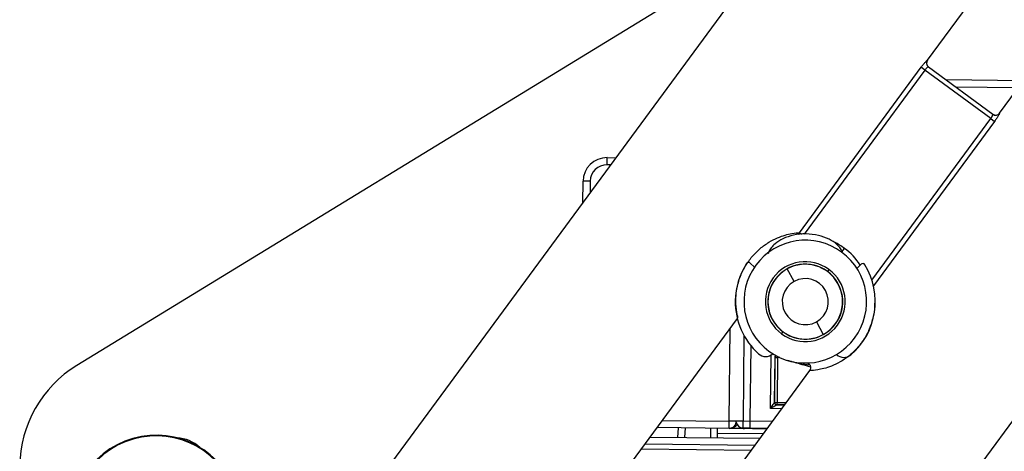
# Model space of a CAD drawing. Units: inches. Extents: x 11 to 138, y 12 to 143.
# Drawn here: x 88 to 92, y 125 to 126 of the extents above; entities that cross this region are included whole.
import ezdxf

# ---------------------------------------------------------------- set-up
doc = ezdxf.new("R2010")
doc.units = ezdxf.units.IN
doc.header["$MEASUREMENT"] = 0

msp = doc.modelspace()

# ---------------------------------------------------------------- linework, layer by layer
at = {"color": 7, "linetype": 'Continuous', "lineweight": 25}
for p, q in [((88.9897, 124.2346), (91.042, 127.0202)), ((90.5706, 126.5946), (87.9078, 124.9691)), ((91.4806, 126.2499), (91.6942, 126.5398)), ((91.7825, 126.0275), (91.9961, 126.3173)), ((91.4803, 126.2502), (91.4806, 126.2499)), ((90.9423, 125.5261), (91.4536, 126.2201)), ((91.4696, 126.2084), (91.4536, 126.2201)), ((91.7461, 126.0046), (91.4696, 126.2084)), ((91.4845, 126.2222), (91.7549, 126.023)), ((91.5575, 126.1684), (91.8838, 126.1649)), ((91.7825, 126.0275), (91.7829, 126.0272)), ((91.7461, 126.0046), (91.7621, 125.9929)), ((90.1349, 125.811), (90.1352, 125.841)), ((90.1352, 125.841), (90.1729, 125.8406)), ((90.5959, 123.0513), (92.6482, 125.8369)), ((90.0331, 125.6508), (90.0341, 125.7421)), ((90.0641, 125.7418), (90.0341, 125.7421)), ((91.12, 125.4443), (91.1318, 125.4604)), ((90.7538, 125.381), (90.7363, 125.3988)), ((90.9206, 125.3217), (90.8916, 125.3743)), ((91.0666, 125.3719), (91.0607, 125.3638)), ((91.2016, 125.3938), (91.1838, 125.3764)), ((89.6419, 123.7541), (90.682, 125.1659)), ((90.8592, 125.1224), (90.8593, 125.1233)), ((91.0139, 125.1523), (91.0429, 125.0997)), ((91.0727, 125.121), (91.0728, 125.1201)), ((90.8679, 125.1022), (90.8738, 125.1102)), ((90.8395, 125.0052), (90.8375, 124.8136)), ((90.8386, 124.8147), (90.8406, 125.0029)), ((90.8406, 125.0029), (90.8395, 125.0052)), ((90.8406, 125.0029), (90.8506, 125.0028)), ((90.8506, 125.0028), (90.8486, 124.8146)), ((89.9438, 123.5317), (90.987, 124.9477)), ((90.8375, 124.8136), (90.8386, 124.8147)), ((90.8386, 124.8147), (90.8486, 124.8146)), ((90.8485, 124.8046), (90.8473, 124.8035)), ((90.8485, 124.8046), (90.8486, 124.8146)), ((90.647, 124.7054), (90.3451, 124.7087)), ((90.4338, 124.7077), (90.4308, 124.6677)), ((90.5988, 124.6659), (90.5992, 124.7059)), ((90.647, 124.7054), (90.6474, 124.7354)), ((90.6482, 124.7054), (90.647, 124.7054)), ((90.706, 124.7048), (90.6482, 124.7054)), ((90.7054, 124.707), (90.73, 124.7061)), ((90.736, 124.7064), (90.7055, 124.7072)), ((90.7055, 124.7072), (90.7055, 124.707)), ((90.7055, 124.707), (90.7301, 124.7061)), ((90.7058, 124.7372), (90.7364, 124.7363)), ((90.7301, 124.7061), (90.73, 124.7061)), ((90.736, 124.7064), (90.736, 124.7064)), ((90.736, 124.7058), (90.736, 124.7064)), ((90.7364, 124.7363), (90.7364, 124.7364)), ((90.7622, 124.7045), (90.766, 124.7043)), ((90.766, 124.7043), (90.766, 124.7041)), ((90.8072, 124.7037), (90.766, 124.7041)), ((90.3159, 124.669), (90.778, 124.664))]:
    msp.add_line(p, q, dxfattribs=at)
at = {"color": 8, "linetype": 'Continuous', "lineweight": 25}
for p, q in [((91.4696, 126.2084), (90.9625, 125.5202)), ((91.5988, 126.138), (91.8619, 126.1352)), ((91.2471, 125.3272), (91.7461, 126.0046)), ((91.7621, 125.9929), (91.2538, 125.3029)), ((90.151, 125.8108), (90.1349, 125.811)), ((90.0641, 125.7418), (90.0636, 125.6922)), ((90.9518, 125.5191), (90.9423, 125.5261)), ((90.6474, 124.7354), (90.6516, 125.1246)), ((90.7097, 125.0952), (90.7058, 124.7372)), ((90.7364, 124.7364), (90.7397, 125.0508)), ((90.8216, 124.7882), (90.824, 125.0132)), ((90.8506, 125.0074), (90.8506, 125.0028)), ((90.8604, 125.0027), (90.8506, 125.0028)), ((90.8691, 124.7877), (90.8216, 124.7882)), ((90.8473, 124.8035), (90.8805, 124.8032)), ((90.8813, 124.8043), (90.8485, 124.8046)), ((90.8486, 124.8146), (90.8886, 124.8142)), ((90.367, 124.7384), (90.6474, 124.7354)), ((90.4609, 124.6674), (90.4639, 124.7074)), ((90.5692, 124.7063), (90.5688, 124.6663)), ((90.6769, 124.7351), (90.6474, 124.7354)), ((90.6769, 124.7375), (90.7058, 124.7372)), ((90.8086, 124.7056), (90.736, 124.7064)), ((90.7364, 124.7364), (90.8305, 124.7353)), ((90.599, 124.6859), (90.7926, 124.6839)), ((90.2793, 124.6194), (90.7414, 124.6144)), ((90.7561, 124.6342), (90.2939, 124.6392))]:
    msp.add_line(p, q, dxfattribs=at)
at = {"color": 8, "linetype": 'Continuous', "lineweight": 25, "flags": 128}
for points in [[(90.9389, 125.518), (90.9398, 125.5212), (90.9423, 125.5261)], [(90.706, 124.7048), (90.7089, 124.7053), (90.7115, 124.7068)]]:
    msp.add_lwpolyline(points, dxfattribs=at)
at = {"color": 7, "linetype": 'Continuous', "lineweight": 25, "flags": 128}
msp.add_lwpolyline([(90.706, 124.7048), (90.7119, 124.7053), (90.7165, 124.7066)], dxfattribs=at)
at = {"color": 7, "linetype": 'Continuous', "lineweight": 25}
for centre, radius, start, end in [((91.4963, 126.2383), 0.02, 143.5873, 233.5872), ((91.4967, 126.2381), 0.02, 143.619, 233.619), ((91.7664, 126.0394), 0.02, 233.619, 323.619), ((91.7668, 126.0391), 0.02, 233.6508, 323.6508), ((90.1341, 125.741), 0.1, 89.3837, 179.3837), ((90.1341, 125.741), 0.07, 89.3837, 179.3837), ((90.9672, 125.237), 0.2575, 53.619, 233.619), ((90.9672, 125.237), 0.1675, 53.619, 233.619), ((90.9672, 125.237), 0.2575, 233.619, 53.619), ((90.9672, 125.237), 0.294, 146.9613, 179.3837), ((90.7292, 125.3918), 0.01, 44.3837, 146.9613), ((90.9672, 125.237), 0.1575, 53.619, 233.619), ((90.9672, 125.237), 0.1568, 118.8567, 298.8567), ((90.9672, 125.237), 0.1675, 233.619, 53.619), ((90.9672, 125.237), 0.1575, 233.619, 53.619), ((90.9672, 125.237), 0.1568, 298.8567, 118.8567), ((90.9672, 125.237), 0.294, 310.6965, 31.8061), ((91.2086, 125.3867), 0.01, 31.8061, 134.3837), ((90.9672, 125.237), 0.0968, 118.8567, 298.8567), ((90.9672, 125.237), 0.0968, 298.8567, 118.8567), ((90.9672, 125.237), 0.294, 179.3837, 228.0709), ((90.8009, 125.0518), 0.045, 228.0709, 312.2309), ((91.1296, 125.0482), 0.045, 226.5366, 310.6965), ((88.1683, 124.5423), 0.5, 121.4021, 179.3837), ((90.9709, 124.9595), 0.02, 323.619, 90.7474), ((90.8475, 124.8135), 0.01, 179.4042, 269.3633), ((90.8486, 124.8146), 0.01, 179.4042, 269.3633), ((90.7064, 124.7372), 0.03, 192.2719, 268.3865), ((91.1531, 124.7174), 0.4477, 177.4645, 181.303), ((88.2412, 124.3242), 0.353, 15.9911, 195.9911), ((88.2412, 124.3242), 0.3501, 15.9911, 195.9911), ((88.3187, 124.5077), 0.1587, 48.0043, 86.1966)]:
    msp.add_arc(centre, radius, start, end, dxfattribs=at)
at = {"color": 8, "linetype": 'Continuous', "lineweight": 25}
for centre, radius, start, end in [((90.9672, 125.237), 0.2775, 53.619, 63.75), ((90.9672, 125.237), 0.2775, 33.6161, 53.619), ((90.8495, 125.005), 0.01, 136.7834, 179.3058), ((90.8495, 125.005), 0.01, 136.7202, 179.3427), ((90.8506, 125.0028), 0.01, 128.1361, 179.3404), ((90.6474, 124.7354), 0.03, 269.3996, 351.6914)]:
    msp.add_arc(centre, radius, start, end, dxfattribs=at)
at = {"color": 7, "linetype": 'Continuous', "lineweight": 25}
for points, knots in [([(91.4536, 126.2201), (91.4567, 126.2242), (91.463, 126.2324), (91.4703, 126.2407), (91.475, 126.2457), (91.4777, 126.2484), (91.4797, 126.2501), (91.4801, 126.2501), (91.4803, 126.2502)], [0, 0, 0, 0, 0.250451, 0.499141, 0.624843, 0.749474, 0.875041, 1, 1, 1, 1]), ([(91.4845, 126.2222), (91.4842, 126.2222), (91.4837, 126.2223), (91.4818, 126.221), (91.4794, 126.2192), (91.4767, 126.2166), (91.4734, 126.2132), (91.4711, 126.2103), (91.4696, 126.2084)], [0, 0, 0, 0, 0.186199, 0.327234, 0.499981, 0.643393, 0.774582, 1, 1, 1, 1]), ([(91.7829, 126.0272), (91.7829, 126.027), (91.7829, 126.0266), (91.7819, 126.0243), (91.7802, 126.0208), (91.7768, 126.0149), (91.771, 126.0054), (91.7651, 125.9971), (91.7621, 125.9929)], [0, 0, 0, 0, 0.124944, 0.250526, 0.375126, 0.500858, 0.749549, 1, 1, 1, 1]), ([(91.7461, 126.0046), (91.7475, 126.0066), (91.7496, 126.0097), (91.7519, 126.0139), (91.7535, 126.0173), (91.7546, 126.02), (91.7552, 126.0222), (91.755, 126.0227), (91.7549, 126.023)], [0, 0, 0, 0, 0.225409, 0.356599, 0.500019, 0.672787, 0.813829, 1, 1, 1, 1]), ([(90.6851, 125.1701), (90.6843, 125.1728), (90.6826, 125.1781), (90.6754, 125.2168), (90.6756, 125.2615), (90.6812, 125.3014), (90.6941, 125.3445), (90.715, 125.3874), (90.7434, 125.4271), (90.7774, 125.4609), (90.8144, 125.4873), (90.8508, 125.5056), (90.8838, 125.517), (90.9207, 125.5248), (90.9337, 125.5256), (90.9423, 125.5261)], [0, 0, 0, 0, 0.12516, 0.249858, 0.312597, 0.375248, 0.437765, 0.500378, 0.563045, 0.625636, 0.687897, 0.750512, 0.811042, 0.875425, 1, 1, 1, 1]), ([(91.1237, 125.4448), (91.1211, 125.4497), (91.1149, 125.4617), (91.0964, 125.481), (91.0656, 125.5014), (91.0214, 125.5168), (90.9703, 125.5229), (90.9191, 125.5179), (90.8747, 125.5034), (90.8431, 125.4838), (90.8242, 125.4639), (90.8145, 125.449), (90.8117, 125.4398), (90.8109, 125.4368)], [0, 0, 0, 0, 0.04506, 0.108648, 0.213361, 0.340972, 0.48356, 0.626149, 0.75376, 0.858472, 0.922061, 0.974922, 1, 1, 1, 1]), ([(90.8395, 125.0052), (90.8395, 125.0052), (90.8395, 125.0052), (90.8395, 125.0052), (90.8395, 125.0052)], [0, 0, 0, 0, 0.56, 1, 1, 1, 1]), ([(90.9904, 124.9618), (90.978, 124.9654), (90.9448, 124.9752), (90.914, 124.9843), (90.8946, 124.99)], [0, 0, 0, 0, 0.371274, 1, 1, 1, 1]), ([(90.8216, 124.7882), (90.8235, 124.7913), (90.8273, 124.7974), (90.8318, 124.8046), (90.8347, 124.8093), (90.8362, 124.8117), (90.8372, 124.8133), (90.8374, 124.8135), (90.8375, 124.8136)], [0, 0, 0, 0, 0.302265, 0.595205, 0.723125, 0.829943, 0.919221, 1, 1, 1, 1]), ([(90.8473, 124.8035), (90.8472, 124.8035), (90.847, 124.8033), (90.8454, 124.8024), (90.8429, 124.8009), (90.8382, 124.7981), (90.8309, 124.7938), (90.8247, 124.7901), (90.8216, 124.7882)], [0, 0, 0, 0, 0.080767, 0.170056, 0.27684, 0.404794, 0.697734, 1, 1, 1, 1]), ([(90.6482, 124.7054), (90.6518, 124.7058), (90.6591, 124.7065), (90.6675, 124.712), (90.6727, 124.7185), (90.6755, 124.7238), (90.6772, 124.7294), (90.6775, 124.7332), (90.6776, 124.7351)], [0, 0, 0, 0, 0.267563, 0.540711, 0.670768, 0.78877, 0.896227, 1, 1, 1, 1]), ([(90.6776, 124.7304), (90.6778, 124.729), (90.6782, 124.7257), (90.6809, 124.7209), (90.6853, 124.7151), (90.6914, 124.7107), (90.6986, 124.7077), (90.7031, 124.7072), (90.7055, 124.707)], [0, 0, 0, 0, 0.10242, 0.250519, 0.40391, 0.651006, 0.812863, 1, 1, 1, 1]), ([(90.7301, 124.7061), (90.7313, 124.706), (90.7333, 124.7059), (90.7352, 124.7059), (90.736, 124.7058)], [0, 0, 0, 0, 0.559926, 1, 1, 1, 1]), ([(90.736, 124.7064), (90.736, 124.707), (90.736, 124.7082), (90.736, 124.7163), (90.7362, 124.7263), (90.7363, 124.7331), (90.7364, 124.7363)], [0, 0, 0, 0, 0.270488, 0.56237, 0.78951, 1, 1, 1, 1]), ([(90.736, 124.7058), (90.7361, 124.7058), (90.7362, 124.7058), (90.7366, 124.7058), (90.7371, 124.7058), (90.7383, 124.7057), (90.7404, 124.7057), (90.7438, 124.7056), (90.749, 124.7053), (90.7541, 124.7051), (90.7579, 124.7048), (90.7608, 124.7046), (90.7622, 124.7045)], [0, 0, 0, 0, 0.008519, 0.016976, 0.03082, 0.052944, 0.1029, 0.176484, 0.310053, 0.549715, 0.779692, 1, 1, 1, 1])]:
    msp.add_open_spline(points, degree=3, knots=knots, dxfattribs=at)
at = {"color": 8, "linetype": 'Continuous', "lineweight": 25}
for points, knots in [([(91.2586, 125.2346), (91.2585, 125.2248), (91.2582, 125.2038), (91.2514, 125.1644), (91.237, 125.1212), (91.2146, 125.0786), (91.185, 125.04), (91.1501, 125.0074), (91.1129, 124.9825), (91.0765, 124.9655), (91.034, 124.9522), (90.9952, 124.9477), (90.9897, 124.9477), (90.987, 124.9477)], [0, 0, 0, 0, 0.067544, 0.145542, 0.223359, 0.301212, 0.379168, 0.457085, 0.534551, 0.612436, 0.690377, 0.845274, 1, 1, 1, 1]), ([(90.9091, 124.9865), (90.9198, 124.9837), (90.9449, 124.9771), (90.9709, 124.9742), (90.9858, 124.9725)], [0, 0, 0, 0, 0.4269, 1, 1, 1, 1]), ([(90.6808, 124.7215), (90.6802, 124.7206), (90.6784, 124.7176), (90.6724, 124.7121), (90.6619, 124.7064), (90.6527, 124.7057), (90.6482, 124.7054)], [0, 0, 0, 0, 0.08489, 0.262354, 0.634987, 1, 1, 1, 1])]:
    msp.add_open_spline(points, degree=3, knots=knots, dxfattribs=at)

doc.saveas('drawing.dxf')
